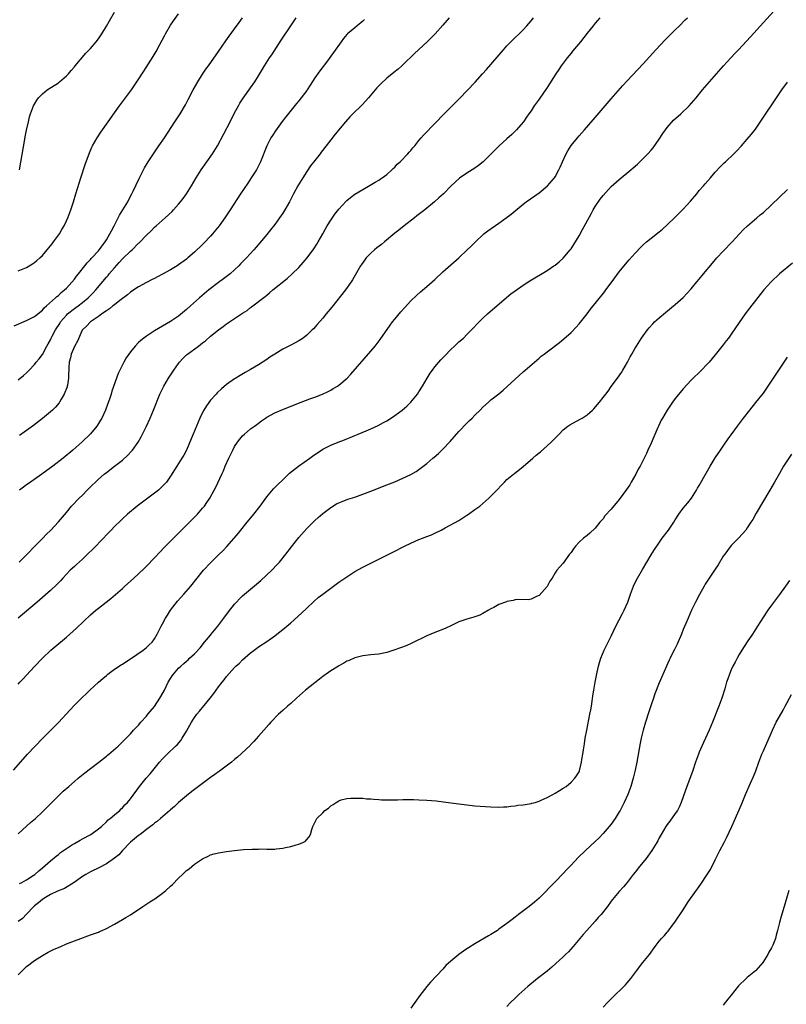
# Model space of a CAD drawing. Units: inches. Extents: x 2580000 to 2583000, y 1488000 to 1491000.
# Drawn here: x 2581921 to 2582113, y 1488329 to 1488575 of the extents above; entities that cross this region are included whole.
import ezdxf

# ---------------------------------------------------------------- set-up
doc = ezdxf.new("R2010")
doc.units = ezdxf.units.IN
doc.header["$MEASUREMENT"] = 0
doc.layers.add('LD25801488_10ft', color=53, linetype='Continuous')

msp = doc.modelspace()

# ---------------------------------------------------------------- linework, layer by layer
at = {"layer": 'LD25801488_10ft'}
for points, elevation in [([(2581919.79, 1488387), (2581922.18, 1488389.82), (2581923.26, 1488391), (2581927, 1488394.99), (2581929, 1488396.96), (2581930.04, 1488397.96), (2581931.04, 1488398.96), (2581933.92, 1488402.08), (2581935, 1488403.31), (2581937, 1488405.3), (2581937.9, 1488406.1), (2581938.82, 1488407), (2581941, 1488409), (2581942.09, 1488409.91), (2581943, 1488410.72), (2581943.35, 1488411), (2581945, 1488412.24), (2581946.65, 1488413.35), (2581947, 1488413.56), (2581947.87, 1488414.13), (2581949, 1488414.82), (2581952.17, 1488417), (2581953, 1488417.66), (2581953.67, 1488418.33), (2581954.38, 1488419), (2581955, 1488419.83), (2581955.69, 1488421), (2581956.68, 1488423), (2581957, 1488423.56), (2581957.73, 1488425), (2581958.23, 1488425.77), (2581958.98, 1488427), (2581960.71, 1488429.29), (2581962.31, 1488431), (2581964.06, 1488433), (2581965.61, 1488435), (2581967.23, 1488437), (2581969, 1488438.87), (2581971, 1488440.82), (2581972.12, 1488441.88), (2581973.09, 1488442.91), (2581974.92, 1488445), (2581975.86, 1488446.14), (2581976.51, 1488447), (2581978.12, 1488449), (2581979.45, 1488450.55), (2581979.81, 1488451), (2581981.34, 1488453), (2581983, 1488455.29), (2581984.72, 1488457.28), (2581985.7, 1488458.3), (2581987, 1488459.58), (2581988.74, 1488461.26), (2581990.93, 1488463), (2581993.79, 1488465), (2581994.48, 1488465.52), (2581995, 1488465.87), (2581995.67, 1488466.33), (2581997, 1488467.19), (2581999, 1488468.23), (2582000.83, 1488469), (2582002.41, 1488469.59), (2582003, 1488469.84), (2582003.84, 1488470.16), (2582005, 1488470.65), (2582005.87, 1488471), (2582007.85, 1488471.85), (2582009, 1488472.33), (2582010.84, 1488473.16), (2582012.15, 1488473.85), (2582013, 1488474.33), (2582013.41, 1488474.59), (2582015, 1488475.65), (2582016.86, 1488477), (2582018.01, 1488477.99), (2582019.02, 1488478.98), (2582020.64, 1488481), (2582021, 1488481.54), (2582021.93, 1488483), (2582023.08, 1488485), (2582023.81, 1488486.19), (2582024.38, 1488487), (2582025, 1488487.81), (2582026.01, 1488489), (2582026.48, 1488489.52), (2582027.45, 1488490.55), (2582029, 1488492.14), (2582029.88, 1488493), (2582031, 1488494.02), (2582032.1, 1488495), (2582033, 1488495.87), (2582034.11, 1488497), (2582036.03, 1488499), (2582037, 1488499.94), (2582038.16, 1488501), (2582042.9, 1488505.1), (2582043.99, 1488506.01), (2582045, 1488506.79), (2582047, 1488508.19), (2582048.7, 1488509.3), (2582053, 1488511.85), (2582054.73, 1488513), (2582055, 1488513.19), (2582055.99, 1488514.01), (2582057, 1488514.91), (2582058.78, 1488517), (2582059, 1488517.29), (2582059.67, 1488518.33), (2582061, 1488520.56), (2582061.89, 1488522.11), (2582064, 1488526), (2582064.52, 1488527), (2582065, 1488527.86), (2582066.28, 1488529.72), (2582067, 1488530.64), (2582069, 1488532.82), (2582071, 1488534.61), (2582073.89, 1488537), (2582074.49, 1488537.51), (2582075.55, 1488538.45), (2582077, 1488539.81), (2582078.14, 1488541), (2582079, 1488541.96), (2582079.47, 1488542.53), (2582081, 1488544.65), (2582081.91, 1488546.09), (2582082.56, 1488547), (2582083, 1488547.55), (2582084.6, 1488549.4), (2582086.38, 1488551), (2582088.46, 1488553), (2582090.19, 1488555), (2582091.82, 1488557), (2582092.36, 1488557.64), (2582093, 1488558.34), (2582097.03, 1488562.97), (2582098.89, 1488565), (2582099.92, 1488566.08), (2582100.76, 1488567), (2582103.77, 1488570.23), (2582107, 1488573.79), (2582110.46, 1488577.54)], 11760), ([(2581919.92, 1488498.08), (2581923, 1488499.34), (2581925, 1488500.39), (2581927, 1488501.93), (2581927.48, 1488502.52), (2581928.07, 1488503), (2581930.27, 1488505), (2581930.64, 1488505.36), (2581931, 1488505.64), (2581931.67, 1488506.33), (2581932.53, 1488507), (2581933, 1488507.47), (2581935, 1488509.73), (2581935.54, 1488510.46), (2581936.03, 1488511), (2581937.62, 1488513), (2581938.21, 1488513.8), (2581939, 1488514.61), (2581939.17, 1488514.83), (2581939.35, 1488515), (2581941, 1488516.79), (2581941.72, 1488517.72), (2581942.67, 1488519), (2581943, 1488519.53), (2581943.87, 1488521), (2581944.23, 1488521.77), (2581944.9, 1488523), (2581946.29, 1488525.71), (2581948.3, 1488529), (2581948.53, 1488529.47), (2581949.35, 1488531), (2581949.69, 1488531.69), (2581951.15, 1488534.85), (2581952.23, 1488537), (2581952.49, 1488537.51), (2581953.39, 1488539), (2581954.72, 1488541), (2581956.11, 1488543), (2581957.47, 1488545), (2581960.09, 1488549), (2581961.37, 1488551), (2581962.72, 1488553.28), (2581963.41, 1488554.59), (2581964.64, 1488557), (2581965.78, 1488559), (2581967, 1488560.91), (2581967.83, 1488562.17), (2581968.45, 1488563), (2581971, 1488566.6), (2581972.8, 1488569.2), (2581973.63, 1488570.37), (2581975, 1488572.2), (2581976.15, 1488573.85), (2581976.99, 1488575)], 11690), ([(2581921, 1488511.74), (2581923, 1488512.6), (2581924.5, 1488513.5), (2581925, 1488513.84), (2581925.64, 1488514.36), (2581926.34, 1488515), (2581927, 1488515.64), (2581928.19, 1488517), (2581929, 1488517.99), (2581929.44, 1488518.56), (2581929.8, 1488519), (2581931.25, 1488521), (2581931.88, 1488522.12), (2581932.42, 1488523), (2581933, 1488524.26), (2581933.34, 1488525), (2581934.08, 1488527), (2581934.74, 1488529), (2581935.36, 1488531), (2581936.57, 1488535), (2581937.66, 1488538.34), (2581938.73, 1488541.27), (2581939.34, 1488542.66), (2581939.51, 1488543), (2581940.66, 1488545), (2581941.61, 1488546.39), (2581943.46, 1488549), (2581945, 1488551.21), (2581946.3, 1488553), (2581947.78, 1488555), (2581949.22, 1488557), (2581950.61, 1488559), (2581952.35, 1488561.65), (2581953.5, 1488563.5), (2581954.68, 1488565.32), (2581955.44, 1488566.56), (2581956.36, 1488568.36), (2581957.49, 1488570.51), (2581957.77, 1488571), (2581959, 1488573.11), (2581959.75, 1488574.25), (2581961, 1488575.97)], 11680), ([(2581921, 1488408.54), (2581921.41, 1488409), (2581922.18, 1488409.82), (2581923, 1488410.78), (2581925, 1488412.93), (2581927.02, 1488415), (2581929.09, 1488417), (2581930.12, 1488417.88), (2581933, 1488420.29), (2581935.51, 1488422.49), (2581939, 1488425.81), (2581940.38, 1488427), (2581941, 1488427.51), (2581942.94, 1488429), (2581944.08, 1488429.92), (2581947, 1488432.46), (2581947.59, 1488433), (2581949, 1488434.24), (2581949.8, 1488435), (2581951, 1488436.09), (2581952.46, 1488437.54), (2581953, 1488438.03), (2581955, 1488440.12), (2581956.38, 1488441.62), (2581957.37, 1488442.63), (2581961, 1488446.25), (2581961.71, 1488447), (2581963, 1488448.28), (2581965.7, 1488451), (2581967, 1488452.47), (2581967.44, 1488453), (2581968.1, 1488453.9), (2581968.83, 1488455), (2581969.93, 1488457), (2581970.28, 1488457.72), (2581971.78, 1488461), (2581972.19, 1488461.81), (2581972.66, 1488463), (2581973.57, 1488465), (2581974.04, 1488465.96), (2581974.52, 1488467), (2581975, 1488467.92), (2581975.69, 1488469), (2581976.26, 1488469.74), (2581977, 1488470.6), (2581977.43, 1488471), (2581979, 1488472.28), (2581979.98, 1488473), (2581980.58, 1488473.42), (2581981, 1488473.76), (2581981.73, 1488474.27), (2581982.7, 1488475), (2581983, 1488475.2), (2581985, 1488476.3), (2581986.63, 1488477), (2581990.56, 1488478.56), (2581993.8, 1488479.8), (2581995, 1488480.24), (2581996.9, 1488481), (2581998.34, 1488481.66), (2581999, 1488482.01), (2581999.64, 1488482.36), (2582000.7, 1488483), (2582001, 1488483.21), (2582003.06, 1488485), (2582004, 1488486), (2582009, 1488491.67), (2582010.11, 1488493), (2582011.37, 1488494.63), (2582013.83, 1488498.17), (2582014.45, 1488499), (2582015, 1488499.7), (2582016.5, 1488501.5), (2582017.43, 1488502.57), (2582019, 1488504.28), (2582020.37, 1488505.63), (2582021.43, 1488506.57), (2582023, 1488507.9), (2582025, 1488509.65), (2582027, 1488511.5), (2582030.96, 1488515), (2582033.08, 1488517), (2582034.04, 1488517.96), (2582035.12, 1488519), (2582037.24, 1488521), (2582038.22, 1488521.78), (2582041, 1488523.7), (2582042.82, 1488525), (2582044.04, 1488525.96), (2582045, 1488526.8), (2582047, 1488528.43), (2582047.77, 1488529), (2582051, 1488531.3), (2582053.08, 1488533), (2582054.83, 1488535), (2582055, 1488535.27), (2582055.94, 1488537), (2582056.29, 1488537.71), (2582056.84, 1488539), (2582057.77, 1488541), (2582058.21, 1488541.79), (2582059, 1488543.06), (2582060.56, 1488545), (2582061, 1488545.52), (2582062.32, 1488547), (2582064.5, 1488549.5), (2582069, 1488554.76), (2582071.91, 1488558.09), (2582073, 1488559.28), (2582077, 1488563.5), (2582080.19, 1488567), (2582082.52, 1488569.48), (2582083, 1488569.96), (2582083.51, 1488570.49), (2582085, 1488572), (2582086.05, 1488573), (2582087.52, 1488574.48), (2582088.1, 1488575)], 11750), ([(2582066.15, 1488575), (2582065, 1488573.61), (2582064.52, 1488573), (2582063, 1488571.14), (2582061.33, 1488569), (2582059.38, 1488566.62), (2582059, 1488566.19), (2582058.03, 1488565), (2582057, 1488563.62), (2582056.56, 1488563), (2582055.94, 1488562.06), (2582055.23, 1488561), (2582053, 1488557.58), (2582051, 1488554.68), (2582049.82, 1488553), (2582049, 1488551.76), (2582048.45, 1488551), (2582047.87, 1488550.13), (2582047.08, 1488549), (2582047, 1488548.88), (2582045.39, 1488547), (2582045.2, 1488546.8), (2582044.18, 1488545.82), (2582043, 1488544.79), (2582041.02, 1488542.98), (2582040.02, 1488541.98), (2582039.07, 1488541), (2582037.03, 1488538.97), (2582035.91, 1488538.09), (2582035, 1488537.45), (2582033, 1488536.19), (2582031.11, 1488534.89), (2582029.07, 1488533), (2582027.12, 1488531), (2582026.02, 1488529.98), (2582024.91, 1488529), (2582022.46, 1488527), (2582020.52, 1488525.48), (2582019.87, 1488525), (2582017.3, 1488523), (2582016.03, 1488521.97), (2582015, 1488521.16), (2582012.44, 1488519), (2582011.64, 1488518.36), (2582010.51, 1488517.49), (2582009.93, 1488517), (2582009, 1488516.18), (2582007.87, 1488515), (2582007.48, 1488514.52), (2582006.65, 1488513.35), (2582006.42, 1488513), (2582004.46, 1488509.54), (2582004.11, 1488509), (2582002.65, 1488507), (2581999.27, 1488502.73), (2581997.83, 1488501), (2581997, 1488499.95), (2581995.64, 1488498.36), (2581994.69, 1488497.31), (2581994.39, 1488497), (2581993, 1488495.68), (2581992.13, 1488495), (2581991.47, 1488494.53), (2581991, 1488494.26), (2581989, 1488493.2), (2581987, 1488492.18), (2581985.02, 1488490.98), (2581983.82, 1488490.18), (2581983, 1488489.6), (2581981, 1488488.31), (2581979, 1488487.16), (2581977.61, 1488486.39), (2581976.35, 1488485.65), (2581975.33, 1488485), (2581975, 1488484.79), (2581973, 1488483.35), (2581971.7, 1488482.3), (2581970.66, 1488481.34), (2581970.37, 1488481), (2581969, 1488479.51), (2581967.95, 1488478.05), (2581967.35, 1488477), (2581967, 1488476.36), (2581966.33, 1488475), (2581965.45, 1488473), (2581964.64, 1488471), (2581964.19, 1488469.81), (2581962.99, 1488467), (2581962.29, 1488465.71), (2581961.86, 1488465), (2581960.57, 1488463), (2581959, 1488460.45), (2581957.97, 1488459), (2581957.53, 1488458.47), (2581956.53, 1488457.47), (2581955.97, 1488457), (2581955, 1488456.23), (2581952, 1488454), (2581950.71, 1488453), (2581948.29, 1488451), (2581947, 1488449.85), (2581946.57, 1488449.43), (2581945, 1488447.88), (2581944.2, 1488447), (2581943, 1488445.79), (2581942.27, 1488445), (2581939.66, 1488442.34), (2581938.31, 1488441), (2581937, 1488439.76), (2581935.56, 1488438.44), (2581935, 1488437.95), (2581933.98, 1488437), (2581933, 1488435.99), (2581932.08, 1488435), (2581931.58, 1488434.42), (2581930.59, 1488433.41), (2581929, 1488431.94), (2581925.67, 1488429), (2581922.05, 1488425.95), (2581921, 1488425)], 11740), ([(2581921, 1488484.57), (2581922.33, 1488485.67), (2581923, 1488486.28), (2581923.37, 1488486.63), (2581923.69, 1488487), (2581925, 1488488.35), (2581925.48, 1488489), (2581926.19, 1488489.81), (2581927, 1488490.9), (2581928.14, 1488493), (2581928.47, 1488493.53), (2581929, 1488494.52), (2581929.22, 1488495), (2581929.45, 1488495.45), (2581930.32, 1488497), (2581931.37, 1488498.63), (2581931.56, 1488499), (2581933, 1488500.74), (2581933.26, 1488501), (2581935, 1488502.37), (2581935.39, 1488502.61), (2581935.92, 1488503), (2581937, 1488503.84), (2581938.45, 1488505), (2581938.72, 1488505.28), (2581939.72, 1488506.28), (2581940.37, 1488507), (2581943, 1488510.19), (2581943.39, 1488510.61), (2581943.69, 1488511), (2581945, 1488512.55), (2581946.17, 1488513.83), (2581947, 1488514.79), (2581947.12, 1488514.88), (2581949, 1488516.68), (2581949.38, 1488517), (2581951, 1488518.65), (2581951.2, 1488518.8), (2581953, 1488520.73), (2581954.2, 1488521.8), (2581955, 1488522.65), (2581955.42, 1488523), (2581957.64, 1488525), (2581959.37, 1488526.63), (2581959.72, 1488527), (2581961, 1488528.41), (2581961.5, 1488529), (2581962.15, 1488529.85), (2581962.97, 1488531), (2581964.24, 1488533), (2581965.42, 1488535), (2581966.67, 1488537), (2581969.45, 1488541), (2581970.69, 1488543), (2581973.85, 1488549), (2581975, 1488551.27), (2581975.94, 1488553), (2581976.33, 1488553.67), (2581977.12, 1488554.88), (2581979, 1488557.53), (2581980.01, 1488559), (2581981, 1488560.53), (2581982.49, 1488563), (2581983.74, 1488565), (2581984.25, 1488565.75), (2581986.59, 1488569.41), (2581989.02, 1488573), (2581990.35, 1488575)], 11700), ([(2581921.18, 1488439), (2581927.12, 1488445), (2581928.03, 1488445.97), (2581929.08, 1488447), (2581931, 1488449.06), (2581933, 1488451.42), (2581934.31, 1488453), (2581936.18, 1488455), (2581937, 1488455.77), (2581938.22, 1488457), (2581938.63, 1488457.37), (2581941, 1488459.73), (2581942.46, 1488461), (2581943, 1488461.44), (2581945.05, 1488462.95), (2581947, 1488464.48), (2581948.31, 1488465.69), (2581949.26, 1488466.74), (2581949.47, 1488467), (2581950.89, 1488469), (2581951.65, 1488470.35), (2581952, 1488471), (2581952.97, 1488473), (2581953.91, 1488475), (2581954.75, 1488477), (2581956.35, 1488481), (2581957, 1488482.34), (2581957.31, 1488483), (2581958.5, 1488485), (2581959.52, 1488486.48), (2581959.84, 1488487), (2581961, 1488488.64), (2581961.27, 1488489), (2581962.11, 1488489.89), (2581963, 1488490.81), (2581963.22, 1488491), (2581965.95, 1488493), (2581967, 1488493.81), (2581967.7, 1488494.3), (2581969, 1488495.45), (2581971, 1488497.05), (2581972.15, 1488497.85), (2581973, 1488498.53), (2581975, 1488499.9), (2581977, 1488501.22), (2581978.09, 1488501.91), (2581979, 1488502.59), (2581979.25, 1488502.75), (2581982.61, 1488505.39), (2581983, 1488505.73), (2581983.72, 1488506.28), (2581984.56, 1488507), (2581988.11, 1488509.89), (2581989.37, 1488511), (2581991, 1488512.58), (2581992.15, 1488513.85), (2581993.04, 1488514.96), (2581994.57, 1488517), (2581994.75, 1488517.25), (2581995.55, 1488518.45), (2581995.88, 1488519), (2581996.99, 1488521), (2581997.7, 1488522.3), (2581998.11, 1488523), (2581999, 1488524.45), (2582000.05, 1488525.95), (2582001, 1488527.19), (2582002.82, 1488529.18), (2582003, 1488529.36), (2582003.9, 1488530.1), (2582005.05, 1488530.95), (2582007, 1488532.13), (2582008.86, 1488533.14), (2582010.09, 1488533.91), (2582011, 1488534.43), (2582011.33, 1488534.67), (2582011.81, 1488535), (2582013, 1488535.88), (2582014.25, 1488537), (2582014.62, 1488537.38), (2582015, 1488537.69), (2582015.61, 1488538.39), (2582016.3, 1488539), (2582018.25, 1488541), (2582018.58, 1488541.42), (2582019, 1488541.85), (2582019.5, 1488542.5), (2582019.95, 1488543), (2582021, 1488544.33), (2582021.55, 1488545), (2582022.23, 1488545.77), (2582025, 1488548.58), (2582027.3, 1488551), (2582031.17, 1488554.83), (2582035.06, 1488558.94), (2582036.91, 1488561), (2582037.89, 1488562.11), (2582042.11, 1488567), (2582043, 1488567.97), (2582043.98, 1488569), (2582047, 1488571.99), (2582047.96, 1488573), (2582049, 1488574.21), (2582049.61, 1488575)], 11730), ([(2582028.59, 1488575), (2582027, 1488573.17), (2582025.05, 1488571), (2582024.05, 1488569.95), (2582023.1, 1488569), (2582019.9, 1488566.1), (2582017, 1488563.25), (2582016.73, 1488563), (2582015.81, 1488562.19), (2582014.71, 1488561.29), (2582013, 1488559.93), (2582011.48, 1488558.52), (2582011, 1488558.01), (2582010.52, 1488557.48), (2582008.44, 1488555), (2582007.77, 1488554.23), (2582006.8, 1488553.2), (2582004.54, 1488551), (2582003.79, 1488550.21), (2582002.71, 1488549), (2582000.12, 1488545.88), (2581999, 1488544.47), (2581997.88, 1488543), (2581996.6, 1488541.4), (2581996.32, 1488541), (2581995, 1488539.35), (2581993.98, 1488538.02), (2581993, 1488536.57), (2581992.02, 1488535), (2581990.82, 1488533), (2581989.73, 1488531), (2581988.67, 1488529), (2581987.53, 1488527), (2581987, 1488526.15), (2581986.23, 1488525), (2581985, 1488523.34), (2581983.98, 1488522.02), (2581983, 1488520.88), (2581980.34, 1488517.66), (2581979.77, 1488517), (2581977.97, 1488515), (2581977.48, 1488514.51), (2581977, 1488514), (2581976.49, 1488513.51), (2581976.02, 1488513), (2581975, 1488512.04), (2581973.85, 1488511), (2581972.23, 1488509.77), (2581971, 1488508.87), (2581968.59, 1488507), (2581966.23, 1488505), (2581963.97, 1488503), (2581963, 1488502.11), (2581961, 1488500.49), (2581959, 1488499.13), (2581957, 1488497.93), (2581955, 1488496.76), (2581953, 1488495.47), (2581952.36, 1488495), (2581951.61, 1488494.39), (2581951, 1488493.84), (2581950.17, 1488493), (2581949, 1488491.56), (2581948.59, 1488491), (2581947.95, 1488490.05), (2581947.34, 1488489), (2581946.31, 1488487), (2581945.9, 1488486.1), (2581944.32, 1488481.68), (2581944.14, 1488481), (2581943.75, 1488479.75), (2581943.37, 1488478.63), (2581942.77, 1488477), (2581941.84, 1488475), (2581941.55, 1488474.45), (2581940.76, 1488473.24), (2581940.58, 1488473), (2581939, 1488471.09), (2581936.89, 1488469), (2581934.63, 1488467), (2581932.17, 1488465), (2581929.62, 1488463), (2581928.09, 1488461.91), (2581926.88, 1488461), (2581923.43, 1488458.57), (2581923, 1488458.29), (2581922.27, 1488457.73), (2581921.26, 1488457)], 11720), ([(2581921.29, 1488537), (2581922.65, 1488544.65), (2581922.74, 1488545.26), (2581923.06, 1488546.94), (2581923.5, 1488549), (2581923.78, 1488550.22), (2581924.04, 1488551), (2581924.79, 1488553), (2581925, 1488553.4), (2581925.58, 1488554.42), (2581926.03, 1488555), (2581927, 1488556.03), (2581928.24, 1488557), (2581931, 1488558.76), (2581931.31, 1488559), (2581933, 1488560.46), (2581933.49, 1488561), (2581934.18, 1488561.82), (2581935, 1488562.75), (2581935.19, 1488563), (2581937.88, 1488566.12), (2581939, 1488567.28), (2581940.43, 1488569), (2581941, 1488569.77), (2581941.83, 1488571), (2581943, 1488572.93), (2581943.76, 1488574.24), (2581945, 1488576.41)], 11670), ([(2582007.42, 1488574.58), (2582007, 1488574.18), (2582005.62, 1488573), (2582005, 1488572.52), (2582003.17, 1488571), (2582003, 1488570.83), (2582002.17, 1488569.83), (2582001.57, 1488569), (2581999.7, 1488566.3), (2581997.93, 1488563.93), (2581996.25, 1488561.75), (2581995, 1488559.98), (2581993.82, 1488558.18), (2581993.1, 1488557), (2581993, 1488556.86), (2581991.63, 1488555), (2581991, 1488554.23), (2581990.43, 1488553.57), (2581987.76, 1488550.24), (2581986.9, 1488549.1), (2581985.21, 1488546.79), (2581984.43, 1488545.58), (2581984.08, 1488545), (2581983.05, 1488543), (2581981.45, 1488539), (2581980.64, 1488537.36), (2581980.45, 1488537), (2581979.17, 1488535), (2581978.29, 1488533.71), (2581976.49, 1488531), (2581973.92, 1488527), (2581972.55, 1488525), (2581971.1, 1488523), (2581969.5, 1488521), (2581969, 1488520.44), (2581967.32, 1488518.68), (2581967, 1488518.32), (2581965, 1488516.43), (2581963.35, 1488515), (2581963, 1488514.72), (2581961, 1488513.26), (2581960.62, 1488513), (2581959, 1488512.01), (2581957, 1488510.92), (2581955.74, 1488510.26), (2581955, 1488509.89), (2581954.42, 1488509.58), (2581953, 1488508.87), (2581951, 1488507.78), (2581949.8, 1488507), (2581949, 1488506.43), (2581948.23, 1488505.77), (2581946.33, 1488504.33), (2581945, 1488503.3), (2581944.62, 1488503), (2581943.75, 1488502.25), (2581943, 1488501.82), (2581941.84, 1488501), (2581941, 1488500.35), (2581938.99, 1488499), (2581938.03, 1488497.97), (2581937, 1488497.06), (2581936.92, 1488496.92), (2581935.75, 1488494.25), (2581935, 1488492.89), (2581934.21, 1488491), (2581933.99, 1488490.01), (2581933.71, 1488489), (2581933.6, 1488487.6), (2581933.52, 1488485.52), (2581933.52, 1488485), (2581933.24, 1488483.24), (2581933.22, 1488483), (2581933.17, 1488482.83), (2581933, 1488482.37), (2581932.65, 1488481.35), (2581932.48, 1488481), (2581931.68, 1488479.68), (2581931.3, 1488479), (2581931.18, 1488478.82), (2581930.27, 1488477.73), (2581929.52, 1488477), (2581929, 1488476.52), (2581927, 1488474.86), (2581924.82, 1488473.18), (2581921.32, 1488470.68)], 11710), ([(2581921, 1488371.15), (2581923, 1488373.02), (2581924.07, 1488373.93), (2581925.25, 1488375), (2581927, 1488376.64), (2581928.19, 1488377.81), (2581929.37, 1488379), (2581932.21, 1488381.79), (2581933.59, 1488383), (2581935, 1488384.2), (2581935.98, 1488385), (2581937.63, 1488386.37), (2581939, 1488387.43), (2581941.11, 1488389), (2581943, 1488390.5), (2581943.25, 1488390.75), (2581943.57, 1488391), (2581945.89, 1488393), (2581947.45, 1488394.55), (2581947.93, 1488395), (2581949, 1488396.14), (2581949.77, 1488397), (2581951, 1488398.26), (2581951.61, 1488399), (2581953, 1488400.53), (2581953.36, 1488401), (2581955, 1488402.98), (2581956.36, 1488405), (2581956.59, 1488405.41), (2581957.46, 1488407), (2581957.94, 1488407.94), (2581958.45, 1488409), (2581959, 1488409.96), (2581959.41, 1488410.59), (2581959.73, 1488411), (2581961, 1488412.48), (2581961.53, 1488413), (2581962.34, 1488413.66), (2581963, 1488414.25), (2581963.39, 1488414.61), (2581963.76, 1488415), (2581965, 1488416.14), (2581966.36, 1488417.64), (2581967.52, 1488419), (2581969, 1488420.8), (2581969.18, 1488421), (2581969.99, 1488422.01), (2581970.83, 1488423), (2581972.33, 1488425), (2581973.44, 1488426.56), (2581975, 1488428.52), (2581975.43, 1488429), (2581976.19, 1488429.81), (2581977, 1488430.58), (2581977.47, 1488431), (2581980.48, 1488433.52), (2581981.55, 1488434.45), (2581984.25, 1488437), (2581985.61, 1488438.39), (2581986.17, 1488439), (2581987.8, 1488441), (2581989.16, 1488442.84), (2581991, 1488445.16), (2581993, 1488447.4), (2581995, 1488449.44), (2581995.82, 1488450.18), (2581997, 1488451.2), (2581999, 1488452.68), (2582000.46, 1488453.54), (2582001, 1488453.81), (2582001.81, 1488454.19), (2582003.27, 1488454.73), (2582005, 1488455.28), (2582007, 1488455.97), (2582009, 1488456.73), (2582013, 1488458.28), (2582015, 1488459.08), (2582017, 1488459.95), (2582019, 1488460.94), (2582020.31, 1488461.69), (2582021, 1488462.17), (2582023, 1488463.65), (2582024.51, 1488465), (2582024.79, 1488465.21), (2582025.87, 1488466.13), (2582026.72, 1488467), (2582027, 1488467.26), (2582028.84, 1488469.16), (2582031, 1488471.63), (2582033, 1488473.75), (2582033.65, 1488474.35), (2582034.31, 1488475), (2582035, 1488475.71), (2582036.33, 1488477), (2582037, 1488477.71), (2582038.42, 1488479), (2582039, 1488479.52), (2582040.94, 1488481.06), (2582042.03, 1488481.97), (2582045, 1488484.72), (2582047, 1488486.54), (2582047.56, 1488487), (2582049.86, 1488489), (2582051, 1488489.93), (2582051.56, 1488490.44), (2582052.29, 1488491), (2582053, 1488491.51), (2582056.09, 1488493.91), (2582057.22, 1488494.78), (2582059, 1488496.35), (2582060.29, 1488497.72), (2582061, 1488498.51), (2582063, 1488501.05), (2582063.83, 1488502.17), (2582064.5, 1488503), (2582065, 1488503.59), (2582067.39, 1488506.61), (2582067.69, 1488507), (2582069, 1488508.81), (2582071, 1488511.49), (2582072.56, 1488513.44), (2582073.48, 1488514.52), (2582075, 1488516.23), (2582076.36, 1488517.64), (2582077, 1488518.25), (2582077.86, 1488519), (2582079, 1488519.95), (2582081, 1488521.55), (2582081.79, 1488522.21), (2582083, 1488523.3), (2582085, 1488525.2), (2582087, 1488527.18), (2582088.84, 1488529.16), (2582090.36, 1488531), (2582091, 1488531.82), (2582092.03, 1488533), (2582092.46, 1488533.54), (2582093.77, 1488535), (2582095, 1488536.43), (2582096.23, 1488537.77), (2582097.24, 1488538.76), (2582097.52, 1488539), (2582099.65, 1488541), (2582100.32, 1488541.68), (2582101.57, 1488543), (2582103, 1488544.63), (2582104.05, 1488545.95), (2582105, 1488547.16), (2582106.57, 1488549.43), (2582110.25, 1488555), (2582111.62, 1488557), (2582113.05, 1488558.95)], 11770), ([(2581921.29, 1488358.71), (2581921.88, 1488359), (2581923, 1488359.66), (2581924.72, 1488360.72), (2581925.14, 1488361), (2581926.11, 1488361.89), (2581927, 1488362.61), (2581929, 1488364.4), (2581930.41, 1488365.59), (2581931, 1488366), (2581931.54, 1488366.46), (2581933, 1488367.5), (2581934.31, 1488368.31), (2581935, 1488368.76), (2581935.44, 1488369), (2581936.41, 1488369.59), (2581937, 1488369.88), (2581939.09, 1488371), (2581941, 1488372.38), (2581941.76, 1488373), (2581943, 1488374.12), (2581943.39, 1488374.61), (2581943.94, 1488375), (2581945, 1488375.92), (2581946.31, 1488377), (2581946.64, 1488377.36), (2581947, 1488377.65), (2581947.62, 1488378.38), (2581948.28, 1488379), (2581949, 1488379.91), (2581951.23, 1488383), (2581952.89, 1488385), (2581953.88, 1488386.12), (2581956.21, 1488389), (2581957, 1488389.9), (2581958.13, 1488391), (2581960.26, 1488393), (2581960.62, 1488393.38), (2581961.53, 1488394.47), (2581961.89, 1488395), (2581963, 1488396.79), (2581964.26, 1488399), (2581965, 1488400.16), (2581965.6, 1488401), (2581966.21, 1488401.79), (2581968.9, 1488405), (2581969.84, 1488406.16), (2581971, 1488407.83), (2581971.86, 1488409), (2581972.38, 1488409.62), (2581973, 1488410.45), (2581975, 1488412.69), (2581975.32, 1488413), (2581976.21, 1488413.79), (2581977, 1488414.62), (2581979, 1488416.33), (2581979.84, 1488417), (2581980.51, 1488417.49), (2581981, 1488417.87), (2581983, 1488419.22), (2581985, 1488420.62), (2581985.5, 1488421), (2581987.46, 1488422.54), (2581988.01, 1488423), (2581989, 1488423.87), (2581991.7, 1488426.3), (2581993, 1488427.51), (2581994.79, 1488429.21), (2581995.86, 1488430.14), (2581997, 1488431.04), (2581999, 1488432.52), (2581999.7, 1488433), (2582001, 1488433.99), (2582002.49, 1488435), (2582003, 1488435.37), (2582005, 1488436.65), (2582007, 1488437.76), (2582009.53, 1488439), (2582011, 1488439.75), (2582014.53, 1488441.47), (2582017.43, 1488443), (2582019, 1488443.78), (2582021, 1488444.66), (2582021.87, 1488445), (2582023, 1488445.42), (2582024.13, 1488445.87), (2582025, 1488446.25), (2582026.53, 1488447), (2582027.54, 1488447.54), (2582031, 1488449.45), (2582031.94, 1488450.06), (2582033, 1488450.71), (2582033.42, 1488451), (2582035, 1488452.13), (2582036.19, 1488453), (2582037, 1488453.68), (2582038.49, 1488455), (2582040.48, 1488457), (2582041.72, 1488458.28), (2582042.36, 1488459), (2582043, 1488459.63), (2582044.62, 1488461), (2582044.84, 1488461.16), (2582047.07, 1488462.93), (2582049.46, 1488465), (2582050.31, 1488465.69), (2582051, 1488466.28), (2582051.4, 1488466.6), (2582053, 1488468.03), (2582054.06, 1488469), (2582055, 1488469.98), (2582055.53, 1488470.47), (2582055.99, 1488471), (2582057, 1488472.02), (2582058.19, 1488473), (2582058.68, 1488473.32), (2582061.29, 1488474.71), (2582061.77, 1488475), (2582063, 1488475.77), (2582064.37, 1488477), (2582064.69, 1488477.31), (2582065.6, 1488478.4), (2582066.06, 1488479), (2582067, 1488480.13), (2582067.64, 1488481), (2582068.24, 1488481.76), (2582069, 1488482.9), (2582070.57, 1488485), (2582071.59, 1488486.41), (2582071.96, 1488487), (2582073.07, 1488489), (2582073.73, 1488490.27), (2582074.14, 1488491), (2582075, 1488492.5), (2582075.3, 1488493), (2582076.62, 1488495), (2582077, 1488495.53), (2582078.1, 1488497), (2582078.5, 1488497.5), (2582079.43, 1488498.57), (2582079.86, 1488499), (2582081, 1488500.06), (2582082.59, 1488501.41), (2582084.59, 1488503), (2582085, 1488503.34), (2582087, 1488505.15), (2582087.9, 1488506.1), (2582089, 1488507.29), (2582090.41, 1488509), (2582091, 1488509.68), (2582092.06, 1488511), (2582094.29, 1488513.71), (2582095.41, 1488515), (2582097, 1488516.72), (2582099.18, 1488519), (2582101.99, 1488522.01), (2582103.01, 1488522.99), (2582105.34, 1488525), (2582106.22, 1488525.78), (2582107, 1488526.39), (2582109, 1488528.25), (2582113, 1488532.09)], 11780), ([(2582114.29, 1488513.71), (2582111, 1488511), (2582108.91, 1488509), (2582107.16, 1488507), (2582106.17, 1488505.83), (2582105, 1488504.39), (2582103.52, 1488502.49), (2582102.45, 1488501), (2582101, 1488498.87), (2582099, 1488495.98), (2582098.26, 1488495), (2582097.74, 1488494.26), (2582097, 1488493.3), (2582095, 1488490.78), (2582093.47, 1488489), (2582093, 1488488.48), (2582091.57, 1488487), (2582089, 1488484.46), (2582087, 1488482.28), (2582085, 1488479.89), (2582084.33, 1488479), (2582082.95, 1488477), (2582081.79, 1488475), (2582081.51, 1488474.49), (2582080.79, 1488473), (2582080.66, 1488472.66), (2582079.66, 1488470.34), (2582079, 1488468.7), (2582078.19, 1488467), (2582077.82, 1488466.18), (2582077, 1488464.47), (2582076.23, 1488463), (2582075.76, 1488462.24), (2582075.15, 1488461), (2582074.03, 1488459), (2582073.66, 1488458.34), (2582072.87, 1488457.13), (2582071, 1488454.65), (2582069, 1488452.24), (2582067.46, 1488450.54), (2582067, 1488449.86), (2582066.57, 1488449.43), (2582066.2, 1488449), (2582065, 1488447.46), (2582063.72, 1488446.28), (2582063, 1488445.68), (2582062.14, 1488445), (2582061, 1488443.96), (2582060.09, 1488443), (2582059.63, 1488442.37), (2582059, 1488441.45), (2582058.81, 1488441.19), (2582058.64, 1488441), (2582057, 1488438.76), (2582056.16, 1488437.84), (2582055.47, 1488437), (2582055, 1488436.35), (2582054.25, 1488435), (2582053.72, 1488434.28), (2582053, 1488432.94), (2582051, 1488430.71), (2582050.49, 1488430.5), (2582049, 1488429.76), (2582048.37, 1488429.63), (2582045.66, 1488429.66), (2582045, 1488429.57), (2582044.55, 1488429.45), (2582043, 1488429.18), (2582042.87, 1488429.13), (2582041, 1488428.45), (2582039.68, 1488427.68), (2582039, 1488427.33), (2582038.4, 1488427), (2582037, 1488426.14), (2582036.2, 1488425.8), (2582035, 1488425.38), (2582034.72, 1488425.28), (2582033, 1488424.79), (2582031, 1488424.06), (2582029.27, 1488423.27), (2582027.54, 1488422.46), (2582025, 1488421.47), (2582023, 1488420.6), (2582019.25, 1488418.75), (2582017.86, 1488418.14), (2582016.42, 1488417.58), (2582015, 1488417.08), (2582013, 1488416.44), (2582011, 1488416.04), (2582009.9, 1488415.9), (2582009, 1488415.86), (2582007.68, 1488415.68), (2582007, 1488415.64), (2582005, 1488415.1), (2582003.56, 1488414.44), (2582003, 1488414.23), (2582002.27, 1488413.73), (2582001, 1488413.1), (2582000.95, 1488413.05), (2581999, 1488411.86), (2581997.84, 1488411), (2581997.34, 1488410.66), (2581997, 1488410.44), (2581996.21, 1488409.79), (2581995, 1488408.85), (2581992.73, 1488407), (2581990.41, 1488405), (2581989, 1488403.72), (2581988.16, 1488403), (2581987, 1488401.95), (2581985.98, 1488401), (2581984.07, 1488399), (2581983.57, 1488398.43), (2581982.26, 1488397), (2581981, 1488395.57), (2581979.83, 1488394.17), (2581979, 1488393.36), (2581978.84, 1488393.17), (2581975.73, 1488390.27), (2581975, 1488389.68), (2581974.23, 1488389), (2581971.58, 1488387), (2581971.24, 1488386.76), (2581971, 1488386.61), (2581970.08, 1488385.92), (2581969, 1488385.21), (2581967, 1488383.75), (2581965, 1488382.22), (2581964.33, 1488381.67), (2581963, 1488380.65), (2581961, 1488378.95), (2581960.01, 1488377.99), (2581959, 1488377.17), (2581958.83, 1488377), (2581956.49, 1488375), (2581955.71, 1488374.29), (2581955, 1488373.78), (2581954.58, 1488373.42), (2581954, 1488373), (2581953, 1488372.19), (2581951.41, 1488371), (2581951.19, 1488370.81), (2581951, 1488370.68), (2581949, 1488369.03), (2581947, 1488366.99), (2581946.08, 1488365.92), (2581944.97, 1488365.03), (2581943, 1488363.6), (2581941.3, 1488362.7), (2581939, 1488361.65), (2581937.87, 1488361), (2581937, 1488360.46), (2581934.96, 1488359), (2581932.5, 1488357.5), (2581930.8, 1488356.8), (2581929, 1488355.94), (2581927.35, 1488355), (2581927, 1488354.76), (2581926.06, 1488353.94), (2581925, 1488353.16), (2581924.83, 1488353), (2581923, 1488351.06), (2581922.01, 1488349.99), (2581921, 1488349.2)], 11790), ([(2581921, 1488335.93), (2581923, 1488337.96), (2581923.6, 1488338.4), (2581924.36, 1488339), (2581925, 1488339.48), (2581927, 1488340.75), (2581928.45, 1488341.55), (2581929.79, 1488342.21), (2581931.6, 1488343), (2581933, 1488343.63), (2581935, 1488344.43), (2581936.6, 1488345), (2581938.35, 1488345.65), (2581939, 1488345.87), (2581941, 1488346.6), (2581941.29, 1488346.71), (2581941.96, 1488347), (2581943, 1488347.49), (2581945, 1488348.56), (2581947, 1488349.71), (2581947.8, 1488350.2), (2581949, 1488350.94), (2581952.11, 1488353), (2581953.87, 1488354.13), (2581955.08, 1488354.92), (2581957, 1488356.3), (2581957.85, 1488357), (2581959, 1488358.04), (2581959.49, 1488358.51), (2581961, 1488360.07), (2581961.97, 1488361), (2581963, 1488361.94), (2581963.61, 1488362.39), (2581965, 1488363.54), (2581967, 1488364.93), (2581968.42, 1488365.58), (2581969, 1488365.87), (2581969.9, 1488366.1), (2581971, 1488366.42), (2581971.51, 1488366.49), (2581973, 1488366.75), (2581975, 1488367), (2581977.23, 1488367.23), (2581979.34, 1488367.34), (2581981, 1488367.33), (2581981.35, 1488367.35), (2581983, 1488367.3), (2581983.34, 1488367.34), (2581985, 1488367.33), (2581985.4, 1488367.4), (2581987, 1488367.54), (2581987.72, 1488367.72), (2581989, 1488367.95), (2581990.4, 1488368.4), (2581991, 1488368.53), (2581992.03, 1488369), (2581992.66, 1488369.34), (2581993, 1488369.74), (2581993.61, 1488370.39), (2581993.92, 1488371), (2581994.25, 1488372.25), (2581994.5, 1488373), (2581994.69, 1488373.31), (2581995, 1488373.95), (2581995.37, 1488374.63), (2581995.53, 1488375), (2581997, 1488376.4), (2581997.54, 1488377), (2581998.42, 1488377.58), (2581999, 1488378.17), (2581999.57, 1488378.43), (2582000.31, 1488379), (2582001, 1488379.39), (2582001.61, 1488379.61), (2582003, 1488379.94), (2582004.05, 1488380.05), (2582005, 1488380.07), (2582007, 1488380.02), (2582007.91, 1488379.91), (2582009, 1488379.9), (2582009.77, 1488379.77), (2582011, 1488379.74), (2582011.65, 1488379.65), (2582013, 1488379.63), (2582013.6, 1488379.6), (2582015, 1488379.64), (2582015.63, 1488379.63), (2582017, 1488379.69), (2582017.68, 1488379.68), (2582019, 1488379.71), (2582019.68, 1488379.69), (2582021, 1488379.67), (2582023, 1488379.57), (2582025.35, 1488379.35), (2582029, 1488378.89), (2582033, 1488378.35), (2582035, 1488378.17), (2582039, 1488377.88), (2582041, 1488377.78), (2582042.16, 1488377.84), (2582043, 1488377.86), (2582043.97, 1488378.03), (2582045, 1488378.09), (2582045.74, 1488378.26), (2582047, 1488378.36), (2582047.51, 1488378.49), (2582049, 1488378.69), (2582049.23, 1488378.77), (2582050.05, 1488379), (2582051, 1488379.29), (2582051.52, 1488379.52), (2582053, 1488380.22), (2582054.48, 1488381), (2582055, 1488381.29), (2582056.07, 1488381.93), (2582057, 1488382.51), (2582057.76, 1488383), (2582059, 1488384.06), (2582059.91, 1488385), (2582060.39, 1488385.61), (2582061, 1488386.64), (2582061.11, 1488386.89), (2582061.63, 1488389), (2582061.72, 1488389.72), (2582061.96, 1488391), (2582062.09, 1488392.09), (2582062.36, 1488393.64), (2582062.55, 1488395), (2582062.92, 1488397), (2582063.72, 1488401), (2582063.9, 1488402.1), (2582064.07, 1488403), (2582064.27, 1488404.27), (2582064.43, 1488405.57), (2582064.64, 1488407), (2582064.99, 1488409.01), (2582065.31, 1488410.69), (2582065.5, 1488411.5), (2582065.81, 1488413), (2582066.06, 1488413.94), (2582066.39, 1488415), (2582067.24, 1488417), (2582067.85, 1488418.15), (2582068.25, 1488419), (2582069, 1488420.5), (2582070.18, 1488423), (2582071, 1488424.61), (2582071.85, 1488426.15), (2582072.27, 1488427), (2582073.15, 1488429), (2582073.85, 1488431), (2582074.58, 1488433), (2582075, 1488433.89), (2582075.58, 1488435), (2582076.86, 1488437.14), (2582079, 1488440.81), (2582079.83, 1488442.17), (2582080.37, 1488443), (2582081.77, 1488445), (2582083.29, 1488447), (2582084.67, 1488449), (2582085, 1488449.55), (2582085.94, 1488451), (2582087, 1488452.45), (2582088.18, 1488453.82), (2582089.07, 1488455), (2582090.31, 1488457), (2582090.55, 1488457.45), (2582091, 1488458.19), (2582092.75, 1488461.25), (2582093.7, 1488463), (2582094.94, 1488465.06), (2582096.27, 1488467), (2582097, 1488468.01), (2582098.22, 1488469.78), (2582099, 1488470.83), (2582100.57, 1488473), (2582102.05, 1488475), (2582103.6, 1488477), (2582105.13, 1488478.87), (2582107, 1488481.23), (2582107.74, 1488482.26), (2582109.51, 1488485), (2582112.5, 1488489.5), (2582113, 1488490.2)], 11800), ([(2582114, 1488466), (2582112.06, 1488463), (2582111, 1488461.19), (2582109.79, 1488459), (2582108.64, 1488457), (2582105.21, 1488451.21), (2582104.35, 1488449.65), (2582103.9, 1488449), (2582103, 1488447.55), (2582102.59, 1488447), (2582100.89, 1488445.11), (2582099, 1488443.13), (2582098.06, 1488441.94), (2582097.35, 1488441), (2582097, 1488440.47), (2582095.68, 1488438.32), (2582095, 1488437.28), (2582093.47, 1488435), (2582092.51, 1488433.49), (2582092.21, 1488433), (2582091.05, 1488430.95), (2582090.07, 1488429), (2582089.1, 1488427), (2582088.21, 1488425), (2582087.66, 1488423.66), (2582087, 1488422.14), (2582086.53, 1488421), (2582085.45, 1488418.55), (2582084.82, 1488417.18), (2582084.44, 1488416.44), (2582083.74, 1488415), (2582083.52, 1488414.48), (2582082.79, 1488413), (2582081.62, 1488410.38), (2582081, 1488408.88), (2582079.93, 1488406.07), (2582079.57, 1488405), (2582079, 1488403.4), (2582078.38, 1488401.62), (2582077.57, 1488399), (2582077, 1488397.01), (2582076.51, 1488395), (2582076.25, 1488393.75), (2582075.42, 1488389), (2582075, 1488387), (2582074.59, 1488385.41), (2582074.5, 1488385), (2582073.9, 1488383), (2582073.13, 1488381), (2582072.25, 1488379), (2582071.23, 1488377), (2582071, 1488376.59), (2582070.02, 1488375), (2582069, 1488373.59), (2582068.53, 1488373), (2582067, 1488371.24), (2582065.91, 1488370.09), (2582065, 1488369.19), (2582062.61, 1488367), (2582060.78, 1488365.22), (2582059, 1488363.32), (2582057.86, 1488362.14), (2582057, 1488361.2), (2582055, 1488359.12), (2582051, 1488355.09), (2582049.9, 1488354.1), (2582048.52, 1488353), (2582045.9, 1488351), (2582045, 1488350.29), (2582044.27, 1488349.73), (2582043, 1488348.75), (2582041, 1488347.28), (2582040.59, 1488347), (2582039, 1488345.99), (2582038.36, 1488345.64), (2582035, 1488343.69), (2582033.36, 1488342.64), (2582033, 1488342.38), (2582032.16, 1488341.84), (2582031, 1488340.96), (2582029, 1488339.35), (2582027.77, 1488338.23), (2582027, 1488337.35), (2582023.93, 1488334.07), (2582023, 1488332.96), (2582021.25, 1488330.75), (2582019.95, 1488329), (2582019, 1488327.58)], 11810), ([(2582113.56, 1488434.44), (2582112.51, 1488433), (2582111.07, 1488430.93), (2582109, 1488428.25), (2582108.09, 1488427), (2582107, 1488425.36), (2582105.53, 1488423), (2582104.26, 1488421), (2582103, 1488419.1), (2582101.65, 1488417), (2582101, 1488415.94), (2582100.45, 1488415), (2582099.94, 1488414.06), (2582099.4, 1488413), (2582099, 1488412.12), (2582098.53, 1488411), (2582098.12, 1488409.88), (2582097.84, 1488409), (2582097.36, 1488407.36), (2582096.62, 1488405), (2582095.86, 1488403), (2582094.28, 1488399), (2582093.48, 1488397), (2582092.57, 1488395), (2582092.05, 1488393.95), (2582091, 1488391.54), (2582090.78, 1488391), (2582090.04, 1488389), (2582089.27, 1488386.73), (2582087.89, 1488383), (2582087, 1488380.37), (2582086.5, 1488379), (2582086.05, 1488377.95), (2582085.53, 1488377), (2582085, 1488376.18), (2582083.67, 1488374.33), (2582083, 1488373.5), (2582082.66, 1488373), (2582081.48, 1488371), (2582081, 1488370.12), (2582080.63, 1488369.37), (2582080.42, 1488369), (2582079.18, 1488367), (2582077.72, 1488365), (2582077, 1488364.08), (2582076.1, 1488363), (2582075, 1488361.59), (2582074.5, 1488361), (2582073, 1488359), (2582072.08, 1488357.92), (2582071, 1488356.7), (2582069.3, 1488354.7), (2582069, 1488354.31), (2582068.06, 1488353), (2582066.49, 1488351), (2582065.8, 1488350.2), (2582065, 1488349.34), (2582062.89, 1488347), (2582062.03, 1488345.97), (2582061.19, 1488345), (2582059.53, 1488343), (2582058.32, 1488341.68), (2582057.64, 1488341), (2582057, 1488340.39), (2582055.23, 1488338.77), (2582054.16, 1488337.84), (2582053, 1488336.86), (2582050.6, 1488335), (2582048.18, 1488333), (2582045.95, 1488331), (2582045, 1488330.09), (2582043.91, 1488329), (2582043, 1488327.97)], 11820), ([(2582067, 1488327.8), (2582068.13, 1488329), (2582069, 1488329.89), (2582072.57, 1488333.43), (2582073, 1488333.93), (2582073.52, 1488334.48), (2582073.94, 1488335), (2582075.38, 1488337), (2582076.09, 1488337.91), (2582076.9, 1488339), (2582078.59, 1488341), (2582079, 1488341.59), (2582079.6, 1488342.4), (2582080.01, 1488343), (2582081, 1488344.34), (2582081.57, 1488345), (2582082.29, 1488345.71), (2582083, 1488346.56), (2582083.22, 1488346.78), (2582084.35, 1488348.35), (2582084.91, 1488349.09), (2582087, 1488352.17), (2582088.1, 1488353.9), (2582088.81, 1488355), (2582090.59, 1488357.41), (2582091, 1488358.02), (2582091.42, 1488358.58), (2582093, 1488361), (2582093.77, 1488362.23), (2582095, 1488364.62), (2582096.14, 1488367), (2582097.18, 1488369), (2582097.84, 1488370.16), (2582099.17, 1488373), (2582099.71, 1488374.29), (2582101.53, 1488378.47), (2582102.57, 1488381), (2582103.77, 1488383.77), (2582104.54, 1488385.46), (2582105.09, 1488386.91), (2582105.85, 1488389), (2582106.63, 1488391), (2582107, 1488391.88), (2582109, 1488396.45), (2582109.25, 1488397), (2582110.22, 1488399), (2582111, 1488400.42), (2582111.93, 1488402.07), (2582112.47, 1488403), (2582114.05, 1488405.95)], 11830), ([(2582113.35, 1488357), (2582112.22, 1488353), (2582111.87, 1488351.87), (2582111.48, 1488350.52), (2582111.02, 1488349), (2582110.55, 1488347), (2582110.19, 1488345.81), (2582110.01, 1488345), (2582109.36, 1488343.36), (2582109.2, 1488343), (2582109, 1488342.64), (2582108.39, 1488341.61), (2582108.13, 1488341), (2582106.88, 1488339), (2582105.12, 1488337), (2582105, 1488336.88), (2582103, 1488335.24), (2582102.68, 1488335), (2582100.8, 1488333.2), (2582099, 1488330.85), (2582098.14, 1488329.86), (2582097, 1488328.31)], 11840)]:
    msp.add_lwpolyline(points, dxfattribs=dict(at, elevation=elevation))

doc.saveas('drawing.dxf')
